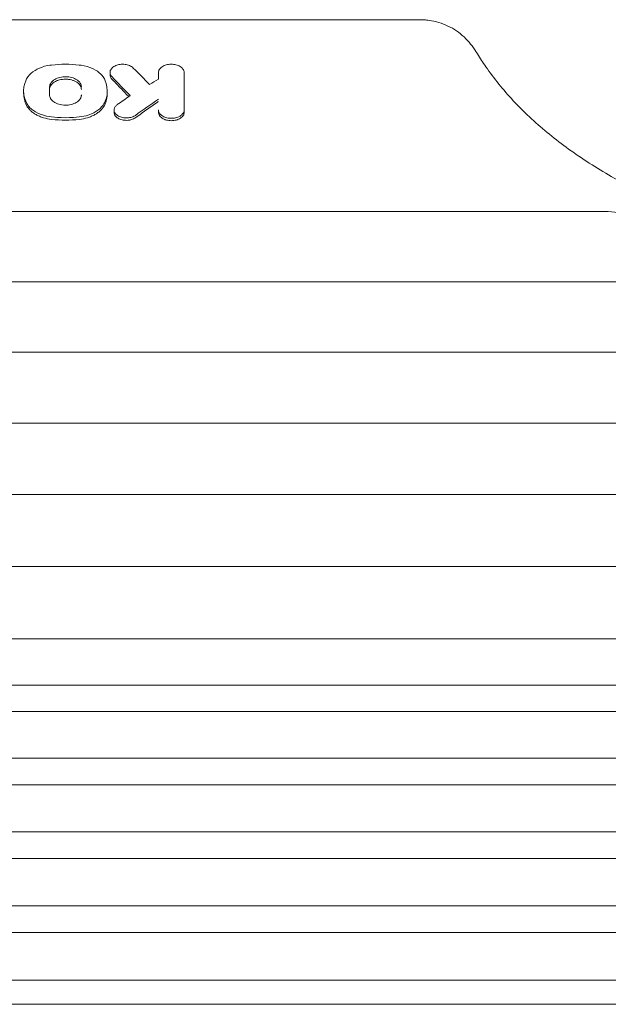
# Model space of a CAD drawing. Units: millimetres. Extents: x -6489 to 6162, y -5668 to 5858.
# Drawn here: x -4411 to -4153, y 3163 to 3594 of the extents above; entities that cross this region are included whole.
import ezdxf

# ---------------------------------------------------------------- set-up
doc = ezdxf.new("R2010")
doc.units = ezdxf.units.MM
doc.header["$LTSCALE"] = 20
doc.layers.add('2d', color=230, linetype='Continuous')

msp = doc.modelspace()

# ---------------------------------------------------------------- linework, layer by layer
at = {"layer": '2d', "lineweight": 0}
for p, q in [((-4621.23, 3594.44), (-4235.94, 3594.44)), ((-4371.48, 3570.29), (-4371.48, 3571.35)), ((-4338.94, 3571.27), (-4338.94, 3554.86)), ((-4409.36, 3562.13), (-4409.36, 3563.19)), ((-4397.98, 3564.93), (-4397.98, 3561.45)), ((-4372.66, 3562.13), (-4372.66, 3563.19)), ((-4369.71, 3553.77), (-4369.71, 3554.84)), ((-4350.24, 3553.8), (-4350.24, 3554.86)), ((-4338.94, 3553.8), (-4338.94, 3554.86)), ((-4153.02, 3510.26), (-4570.49, 3510.26)), ((-3641.49, 3479.53), (-4596.49, 3479.53)), ((-3615.49, 3448.6), (-4570.49, 3448.6)), ((-3641.49, 3417.47), (-4596.49, 3417.47)), ((-3615.49, 3386.15), (-4570.49, 3386.15)), ((-3641.49, 3354.63), (-4596.49, 3354.63)), ((-3615.49, 3322.91), (-4570.49, 3322.91)), ((-3615.49, 3302.6), (-4570.49, 3302.6)), ((-3641.49, 3291), (-4596.49, 3291)), ((-3641.49, 3270.55), (-4596.49, 3270.55)), ((-3615.49, 3258.9), (-4570.49, 3258.9)), ((-3615.49, 3238.31), (-4570.49, 3238.31)), ((-3641.49, 3226.59), (-4596.49, 3226.59)), ((-3641.49, 3205.87), (-4596.49, 3205.87)), ((-3615.49, 3194.09), (-4570.49, 3194.09)), ((-3615.49, 3173.24), (-4570.49, 3173.24)), ((-3641.49, 3162.62), (-4596.49, 3162.62))]:
    msp.add_line(p, q, dxfattribs=at)
for centre, major_axis, ratio, start_param, end_param in [((-3906.94, -2566.6), (4217.68, -7853.33), 0.362159, -4.031068, -4.029662), ((-4350.24, -2566.6), (0, -8000.5), 0, -2.445238, -2.444663), ((-5133.34, -2566.6), (8350.45, 7226.31), 0.411166, 1.140483, 1.140926), ((-4984.61, -2566.6), (6631.32, 7519.77), 0.411906, 1.047037, 1.048426)]:
    msp.add_ellipse(centre, major_axis=major_axis, ratio=ratio, start_param=start_param, end_param=end_param, dxfattribs=at)
at = {"layer": '2d', "lineweight": 0, "extrusion": (0, 0, -1)}
for centre, major_axis, ratio, start_param, end_param in [((-3932.88, -2566.6), (-4070.42, 7867.95), 0.356303, 0.878989, 0.88061), ((-5001.81, -2566.6), (-6665.42, -7514.15), 0.412116, -4.191162, -4.190394), ((-4153.02, 3500.52), (14.94, 0), 0.651976, -1.570796, -0.799753)]:
    msp.add_ellipse(centre, major_axis=major_axis, ratio=ratio, start_param=start_param, end_param=end_param, dxfattribs=at)
at = {"layer": '2d', "lineweight": 0}
for points, knots in [([(-4235.94, 3594.44), (-4235.21, 3594.44), (-4234.49, 3594.42), (-4233.04, 3594.31), (-4232.31, 3594.23), (-4230.15, 3593.92), (-4228.72, 3593.6), (-4225.95, 3592.78), (-4224.6, 3592.26), (-4222, 3591.04), (-4220.75, 3590.32), (-4218.39, 3588.72), (-4217.28, 3587.82), (-4215.21, 3585.88), (-4214.25, 3584.83), (-4212.51, 3582.65), (-4211.73, 3581.52), (-4210.82, 3580.09), (-4210.62, 3579.76), (-4210.42, 3579.44)], [0, 0, 0, 0, 2.176215, 2.176215, 4.368005, 4.368005, 8.778655, 8.778655, 13.260907, 13.260907, 17.852191, 17.852191, 22.566546, 22.566546, 27.459497, 27.459497, 32.522423, 32.522423, 34.060839, 34.060839, 34.060839, 34.060839]), ([(-4210.42, 3579.44), (-4209.25, 3577.54), (-4208.02, 3575.65), (-4204.95, 3571.24), (-4203.05, 3568.72), (-4199.03, 3563.77), (-4196.91, 3561.33), (-4192.42, 3556.53), (-4190.07, 3554.17), (-4185.13, 3549.53), (-4182.55, 3547.25), (-4177.18, 3542.8), (-4174.38, 3540.62), (-4168.59, 3536.37), (-4165.59, 3534.29), (-4159.41, 3530.26), (-4156.22, 3528.3), (-4149.65, 3524.5), (-4146.28, 3522.66), (-4139.36, 3519.11), (-4135.81, 3517.4), (-4128.57, 3514.11), (-4124.86, 3512.54), (-4117.31, 3509.53), (-4113.46, 3508.1), (-4105.63, 3505.39), (-4101.66, 3504.11), (-4093.59, 3501.7), (-4089.49, 3500.57), (-4081.2, 3498.48), (-4077, 3497.52), (-4068.53, 3495.75), (-4064.25, 3494.95), (-4055.62, 3493.51), (-4051.27, 3492.88), (-4042.52, 3491.79), (-4038.12, 3491.32), (-4029.28, 3490.57), (-4024.83, 3490.28), (-4015.94, 3489.88), (-4011.48, 3489.77), (-4002.57, 3489.72), (-3998.11, 3489.78), (-3989.21, 3490.07), (-3984.76, 3490.31), (-3975.89, 3490.95), (-3971.48, 3491.36), (-3962.69, 3492.35), (-3958.32, 3492.93), (-3949.65, 3494.27), (-3945.35, 3495.02), (-3936.83, 3496.68), (-3932.6, 3497.6), (-3924.25, 3499.59), (-3920.12, 3500.67), (-3911.97, 3502.99), (-3907.96, 3504.22), (-3900.05, 3506.85), (-3896.15, 3508.23), (-3888.51, 3511.15), (-3884.77, 3512.69), (-3877.43, 3515.89), (-3873.83, 3517.56), (-3866.81, 3521.03), (-3863.38, 3522.83), (-3856.71, 3526.56), (-3853.46, 3528.48), (-3847.16, 3532.45), (-3844.1, 3534.49), (-3838.2, 3538.67), (-3835.35, 3540.81), (-3829.86, 3545.2), (-3827.22, 3547.44), (-3822.16, 3552.01), (-3819.74, 3554.34), (-3815.14, 3559.07), (-3812.95, 3561.47), (-3808.8, 3566.35), (-3806.85, 3568.83), (-3803.06, 3574), (-3801.24, 3576.71), (-3799.56, 3579.44)], [0, 0, 0, 0, 10.002358, 10.002358, 23.561916, 23.561916, 37.026842, 37.026842, 50.471887, 50.471887, 63.878023, 63.878023, 77.264096, 77.264096, 90.645795, 90.645795, 103.992249, 103.992249, 117.358832, 117.358832, 130.713811, 130.713811, 144.068424, 144.068424, 157.43737, 157.43737, 170.781117, 170.781117, 184.158581, 184.158581, 197.517523, 197.517523, 210.878787, 210.878787, 224.255948, 224.255948, 237.628523, 237.628523, 251.009469, 251.009469, 264.375356, 264.375356, 277.747857, 277.747857, 291.12758, 291.12758, 304.502744, 304.502744, 317.885381, 317.885381, 331.2469, 331.2469, 344.618557, 344.618557, 357.98811, 357.98811, 371.355274, 371.355274, 384.729468, 384.729468, 398.076599, 398.076599, 411.440205, 411.440205, 424.795061, 424.795061, 438.153249, 438.153249, 451.521266, 451.521266, 464.864981, 464.864981, 478.244095, 478.244095, 491.623016, 491.623016, 505.011294, 505.011294, 518.44915, 518.44915, 532.827268, 532.827268, 532.827268, 532.827268]), ([(-4408.07, 3568.44), (-4407.36, 3569.87), (-4406.24, 3570.9), (-4404.02, 3572.56), (-4402.59, 3573.18), (-4399.62, 3574.25), (-4397.88, 3574.48), (-4397.08, 3574.56)], [-40.757216, -40.757216, -40.757216, -40.757216, -33.730694, -33.730694, -22.333064, -22.333064, 0, 0, 0, 0]), ([(-4384.94, 3574.56), (-4386.95, 3574.78), (-4388.97, 3574.89), (-4393.05, 3574.89), (-4395.07, 3574.78), (-4397.08, 3574.56)], [-12.231496, -12.231496, -12.231496, -12.231496, -6.115748, -6.115748, 0, 0, 0, 0]), ([(-4373.95, 3568.44), (-4374.58, 3569.7), (-4375.51, 3570.62), (-4377.22, 3572.04), (-4378.44, 3572.75), (-4382.05, 3574.21), (-4384.06, 3574.47), (-4384.94, 3574.56)], [-4.717293, -4.717293, -4.717293, -4.717293, -3.734304, -3.734304, -2.346462, -2.346462, -0.13991, -0.13991, -0.13991, -0.13991]), ([(-4370.66, 3569.46), (-4371.02, 3569.85), (-4371.27, 3570.27), (-4371.52, 3571.17), (-4371.51, 3571.65), (-4371.17, 3572.63), (-4370.83, 3573.04), (-4370.1, 3573.73), (-4369.57, 3574.07), (-4368.39, 3574.57), (-4367.74, 3574.73), (-4366.35, 3574.92), (-4365.61, 3574.93), (-4364.21, 3574.75), (-4363.56, 3574.58), (-4362.64, 3574.21), (-4362.32, 3574.04), (-4361.75, 3573.67), (-4361.49, 3573.47), (-4361.28, 3573.25)], [-22.817503, -22.817503, -22.817503, -22.817503, -20.730704, -20.730704, -18.519826, -18.519826, -16.030896, -16.030896, -12.809135, -12.809135, -9.807565, -9.807565, -6.577827, -6.577827, -3.554053, -3.554053, -1.782122, -1.782122, 0, 0, 0, 0]), ([(-4338.94, 3571.27), (-4338.94, 3571.53), (-4338.99, 3571.8), (-4339.17, 3572.32), (-4339.31, 3572.57), (-4339.78, 3573.22), (-4340.19, 3573.59), (-4341.25, 3574.24), (-4341.9, 3574.49), (-4343.14, 3574.8), (-4343.85, 3574.91), (-4345.42, 3574.89), (-4346.17, 3574.79), (-4347.38, 3574.44), (-4348.02, 3574.21), (-4349.14, 3573.47), (-4349.55, 3573.06), (-4350.1, 3572.19), (-4350.24, 3571.73), (-4350.24, 3571.27)], [-28.322758, -28.322758, -28.322758, -28.322758, -25.678538, -25.678538, -23.049259, -23.049259, -18.614631, -18.614631, -13.851291, -13.851291, -10.224287, -10.224287, -6.967804, -6.967804, -4.415635, -4.415635, -2.167497, -2.167497, 0, 0, 0, 0]), ([(-4408.07, 3557.93), (-4409.15, 3560.07), (-4409.37, 3561.92), (-4409.34, 3565.77), (-4408.49, 3567.62), (-4408.07, 3568.44)], [-30.051067, -30.051067, -30.051067, -30.051067, -19.579777, -19.579777, 0, 0, 0, 0]), ([(-4384.04, 3564.93), (-4384.04, 3565.52), (-4384.21, 3566.1), (-4385.02, 3567.36), (-4385.67, 3567.84), (-4386.71, 3568.52), (-4387.48, 3568.84), (-4389.13, 3569.29), (-4390.04, 3569.42), (-4391.64, 3569.43), (-4392.53, 3569.36), (-4394.26, 3568.94), (-4395.04, 3568.65), (-4396.49, 3567.78), (-4397, 3567.29), (-4397.54, 3566.54), (-4397.7, 3566.23), (-4397.93, 3565.59), (-4397.98, 3565.26), (-4397.98, 3564.93)], [-36.404199, -36.404199, -36.404199, -36.404199, -33.656721, -33.656721, -30.025395, -30.025395, -24.158664, -24.158664, -18.012577, -18.012577, -13.442885, -13.442885, -9.622915, -9.622915, -5.464143, -5.464143, -2.740187, -2.740187, 0, 0, 0, 0]), ([(-4397.98, 3563.87), (-4397.98, 3564.16), (-4397.94, 3564.45), (-4397.81, 3564.88), (-4397.75, 3565.03), (-4397.62, 3565.31), (-4397.54, 3565.45), (-4397.28, 3565.86), (-4397.07, 3566.11), (-4396.56, 3566.6), (-4396.27, 3566.83), (-4395.63, 3567.25), (-4395.28, 3567.44), (-4394.71, 3567.68), (-4394.51, 3567.76), (-4394.1, 3567.9), (-4393.9, 3567.96), (-4393.27, 3568.13), (-4392.83, 3568.22), (-4391.93, 3568.33), (-4391.48, 3568.36), (-4390.79, 3568.36), (-4390.56, 3568.35), (-4390.11, 3568.32), (-4389.88, 3568.3), (-4389.21, 3568.21), (-4388.77, 3568.13), (-4388.14, 3567.96), (-4387.93, 3567.9), (-4387.52, 3567.76), (-4387.33, 3567.68), (-4386.76, 3567.44), (-4386.4, 3567.26), (-4385.75, 3566.84), (-4385.46, 3566.61), (-4385.09, 3566.24), (-4384.97, 3566.12), (-4384.75, 3565.86), (-4384.65, 3565.72), (-4384.39, 3565.31), (-4384.26, 3565.03), (-4384.08, 3564.46), (-4384.04, 3564.16), (-4384.04, 3563.87)], [0, 0, 0, 0, 0.00136438, 0.00136438, 0.00204656, 0.00204656, 0.00272875, 0.00272875, 0.00409313, 0.00409313, 0.0054575, 0.0054575, 0.00682188, 0.00682188, 0.00750407, 0.00750407, 0.00818626, 0.00818626, 0.00955063, 0.00955063, 0.01091501, 0.01091501, 0.0115972, 0.0115972, 0.01227938, 0.01227938, 0.01364376, 0.01364376, 0.01432595, 0.01432595, 0.01500814, 0.01500814, 0.01637251, 0.01637251, 0.01773689, 0.01773689, 0.01841908, 0.01841908, 0.01910126, 0.01910126, 0.02046564, 0.02046564, 0.02183002, 0.02183002, 0.02183002, 0.02183002]), ([(-4373.95, 3557.93), (-4372.87, 3560.07), (-4372.65, 3561.92), (-4372.68, 3565.77), (-4373.53, 3567.62), (-4373.95, 3568.44)], [-5.327192, -5.327192, -5.327192, -5.327192, -3.550617, -3.550617, -0.228694, -0.228694, -0.228694, -0.228694]), ([(-4371.48, 3570.29), (-4371.48, 3570.21), (-4371.48, 3570.13), (-4371.46, 3569.93), (-4371.43, 3569.82), (-4371.35, 3569.47), (-4371.26, 3569.25), (-4371.01, 3568.81), (-4370.85, 3568.6), (-4370.66, 3568.4)], [0.014189253, 0.014189253, 0.014189253, 0.014189253, 0.014557917, 0.014557917, 0.015097099, 0.015097099, 0.016175464, 0.016175464, 0.017253828, 0.017253828, 0.017253828, 0.017253828]), ([(-4409.36, 3562.13), (-4409.36, 3562.12), (-4409.36, 3562.12), (-4409.36, 3560.32), (-4408.93, 3558.57), (-4408.07, 3556.87)], [0.008306213, 0.008306213, 0.008306213, 0.008306213, 0.008330003, 0.008330003, 0.016660007, 0.016660007, 0.016660007, 0.016660007]), ([(-4397.98, 3561.45), (-4397.98, 3561.27), (-4397.97, 3561), (-4397.73, 3560.11), (-4397.4, 3559.55), (-4396.51, 3558.64), (-4395.92, 3558.18), (-4394.31, 3557.45), (-4393.46, 3557.2), (-4391.5, 3556.9), (-4390.57, 3556.93), (-4388.96, 3557.11), (-4388.1, 3557.32), (-4386.62, 3557.91), (-4385.93, 3558.3), (-4384.9, 3559.22), (-4384.56, 3559.67), (-4384.23, 3560.38), (-4384.14, 3560.63), (-4384.07, 3561), (-4384.05, 3561.12), (-4384.04, 3561.32), (-4384.04, 3561.39), (-4384.04, 3561.45)], [-6.361751, -6.361751, -6.361751, -6.361751, -5.916375, -5.916375, -5.101908, -5.101908, -4.420918, -4.420918, -3.842614, -3.842614, -3.131613, -3.131613, -2.229722, -2.229722, -1.406567, -1.406567, -0.762713, -0.762713, -0.440482, -0.440482, -0.278692, -0.278692, -0.180614, -0.180614, -0.180614, -0.180614]), ([(-4372.66, 3562.13), (-4372.66, 3562.12), (-4372.66, 3562.12), (-4372.66, 3560.32), (-4373.09, 3558.57), (-4373.95, 3556.87)], [0.008306213, 0.008306213, 0.008306213, 0.008306213, 0.008330003, 0.008330003, 0.016660007, 0.016660007, 0.016660007, 0.016660007]), ([(-4408.07, 3557.93), (-4407.98, 3557.74), (-4407.87, 3557.55), (-4407.56, 3557.05), (-4407.39, 3556.81), (-4406.81, 3556.08), (-4406.36, 3555.62), (-4404.8, 3554.32), (-4403.53, 3553.58), (-4400.11, 3552.22), (-4398.25, 3551.92), (-4397.08, 3551.79)], [-8.791015, -8.791015, -8.791015, -8.791015, -8.165339, -8.165339, -7.507835, -7.507835, -6.194106, -6.194106, -3.567394, -3.567394, 0, 0, 0, 0]), ([(-4397.08, 3550.73), (-4398.35, 3550.87), (-4399.56, 3551.11), (-4401.29, 3551.64), (-4401.85, 3551.84), (-4402.92, 3552.29), (-4403.43, 3552.54), (-4404.38, 3553.07), (-4404.84, 3553.36), (-4405.68, 3553.99), (-4406.07, 3554.31), (-4406.77, 3554.99), (-4407.08, 3555.35), (-4407.64, 3556.09), (-4407.88, 3556.47), (-4408.07, 3556.87)], [0, 0, 0, 0, 0.00380332, 0.00380332, 0.00570497, 0.00570497, 0.00760663, 0.00760663, 0.00950829, 0.00950829, 0.01140995, 0.01140995, 0.01331161, 0.01331161, 0.01521327, 0.01521327, 0.01521327, 0.01521327]), ([(-4373.95, 3557.93), (-4374.08, 3557.67), (-4374.24, 3557.38), (-4375.31, 3555.85), (-4376.41, 3554.89), (-4378.96, 3553.34), (-4380.24, 3552.87), (-4382.26, 3552.22), (-4383.58, 3551.94), (-4384.94, 3551.79)], [-13.850761, -13.850761, -13.850761, -13.850761, -12.652522, -12.652522, -9.264634, -9.264634, -5.738711, -5.738711, -0.241231, -0.241231, -0.241231, -0.241231]), ([(-4384.94, 3550.73), (-4383.67, 3550.87), (-4382.46, 3551.11), (-4380.73, 3551.64), (-4380.17, 3551.84), (-4379.1, 3552.29), (-4378.59, 3552.54), (-4377.64, 3553.07), (-4377.18, 3553.36), (-4376.34, 3553.99), (-4375.95, 3554.31), (-4375.25, 3554.99), (-4374.94, 3555.35), (-4374.38, 3556.09), (-4374.14, 3556.47), (-4373.95, 3556.87)], [0, 0, 0, 0, 0.00380332, 0.00380332, 0.00570497, 0.00570497, 0.00760663, 0.00760663, 0.00950829, 0.00950829, 0.01140995, 0.01140995, 0.01331161, 0.01331161, 0.01521327, 0.01521327, 0.01521327, 0.01521327]), ([(-4360.37, 3552.49), (-4360.55, 3552.37), (-4360.74, 3552.24), (-4361.6, 3551.81), (-4362.24, 3551.61), (-4363.59, 3551.37), (-4364.27, 3551.33), (-4365.66, 3551.44), (-4366.33, 3551.58), (-4367.55, 3552.02), (-4368.09, 3552.31), (-4368.96, 3553.01), (-4369.29, 3553.42), (-4369.69, 3554.29), (-4369.76, 3554.75), (-4369.61, 3555.6), (-4369.45, 3555.97), (-4369.06, 3556.5), (-4368.91, 3556.67), (-4368.57, 3556.98), (-4368.44, 3557.08), (-4368.29, 3557.19)], [-11.703149, -11.703149, -11.703149, -11.703149, -10.934485, -10.934485, -9.562041, -9.562041, -8.166242, -8.166242, -6.781851, -6.781851, -5.38123, -5.38123, -3.992478, -3.992478, -2.570264, -2.570264, -1.376472, -1.376472, -0.779326, -0.779326, -0.188275, -0.188275, -0.188275, -0.188275]), ([(-4350.24, 3554.86), (-4350.24, 3554.81), (-4350.24, 3554.76), (-4350.23, 3554.61), (-4350.21, 3554.5), (-4350.15, 3554.19), (-4350.08, 3553.98), (-4349.79, 3553.39), (-4349.5, 3553.01), (-4348.58, 3552.21), (-4347.98, 3551.92), (-4346.86, 3551.49), (-4346.17, 3551.33), (-4344.54, 3551.16), (-4343.8, 3551.23), (-4342.57, 3551.42), (-4341.89, 3551.62), (-4340.53, 3552.25), (-4340.07, 3552.65), (-4339.4, 3553.34), (-4339.14, 3553.79), (-4338.96, 3554.5), (-4338.94, 3554.71), (-4338.94, 3554.86)], [-4.475318, -4.475318, -4.475318, -4.475318, -4.45072, -4.45072, -4.402581, -4.402581, -4.306651, -4.306651, -4.115525, -4.115525, -3.851744, -3.851744, -3.518383, -3.518383, -3.098491, -3.098491, -2.52635, -2.52635, -1.785321, -1.785321, -0.757368, -0.757368, -0.220462, -0.220462, -0.220462, -0.220462]), ([(-4384.94, 3551.79), (-4386.39, 3551.63), (-4388.44, 3551.46), (-4393.58, 3551.46), (-4395.63, 3551.63), (-4397.08, 3551.79)], [-8.729867, -8.729867, -8.729867, -8.729867, -4.425806, -4.425806, -0.121745, -0.121745, -0.121745, -0.121745]), ([(-4397.08, 3550.73), (-4395.07, 3550.51), (-4393.04, 3550.39), (-4388.97, 3550.39), (-4386.95, 3550.51), (-4384.94, 3550.73)], [0, 0, 0, 0, 0.00610517, 0.00610517, 0.01221034, 0.01221034, 0.01221034, 0.01221034]), ([(-4369.71, 3553.77), (-4369.71, 3553.73), (-4369.71, 3553.68), (-4369.69, 3553.4), (-4369.64, 3553.18), (-4369.52, 3552.85), (-4369.47, 3552.74), (-4369.35, 3552.52), (-4369.28, 3552.42), (-4369.06, 3552.11), (-4368.89, 3551.91), (-4368.47, 3551.54), (-4368.24, 3551.38), (-4367.72, 3551.07), (-4367.44, 3550.93), (-4366.83, 3550.69), (-4366.52, 3550.6), (-4365.86, 3550.44), (-4365.51, 3550.38), (-4364.82, 3550.31), (-4364.47, 3550.29), (-4363.76, 3550.31), (-4363.41, 3550.35), (-4362.9, 3550.43), (-4362.73, 3550.46), (-4362.39, 3550.54), (-4362.23, 3550.58), (-4361.75, 3550.72), (-4361.45, 3550.84), (-4360.88, 3551.11), (-4360.61, 3551.26), (-4360.37, 3551.43)], [0.0039875, 0.0039875, 0.0039875, 0.0039875, 0.00420768, 0.00420768, 0.0052596, 0.0052596, 0.00578555, 0.00578555, 0.00631151, 0.00631151, 0.00736343, 0.00736343, 0.00841535, 0.00841535, 0.00946727, 0.00946727, 0.01051919, 0.01051919, 0.01157111, 0.01157111, 0.01262303, 0.01262303, 0.01367495, 0.01367495, 0.01420091, 0.01420091, 0.01472687, 0.01472687, 0.01577879, 0.01577879, 0.0168307, 0.0168307, 0.0168307, 0.0168307]), ([(-4338.94, 3553.8), (-4338.94, 3553.56), (-4338.98, 3553.32), (-4339.09, 3552.97), (-4339.13, 3552.86), (-4339.24, 3552.63), (-4339.3, 3552.51), (-4339.51, 3552.18), (-4339.69, 3551.97), (-4340.09, 3551.58), (-4340.33, 3551.39), (-4340.85, 3551.05), (-4341.14, 3550.9), (-4341.6, 3550.7), (-4341.76, 3550.64), (-4342.09, 3550.53), (-4342.25, 3550.47), (-4342.76, 3550.34), (-4343.12, 3550.27), (-4343.85, 3550.17), (-4344.21, 3550.15), (-4344.95, 3550.15), (-4345.33, 3550.17), (-4346.05, 3550.27), (-4346.4, 3550.34), (-4346.92, 3550.47), (-4347.09, 3550.53), (-4347.42, 3550.64), (-4347.57, 3550.7), (-4348.03, 3550.9), (-4348.32, 3551.05), (-4348.85, 3551.39), (-4349.08, 3551.57), (-4349.39, 3551.87), (-4349.48, 3551.97), (-4349.66, 3552.18), (-4349.73, 3552.29), (-4349.95, 3552.62), (-4350.05, 3552.85), (-4350.2, 3553.32), (-4350.24, 3553.56), (-4350.24, 3553.8)], [0, 0, 0, 0, 0.00110491, 0.00110491, 0.00165736, 0.00165736, 0.00220981, 0.00220981, 0.00331472, 0.00331472, 0.00441963, 0.00441963, 0.00552453, 0.00552453, 0.00607699, 0.00607699, 0.00662944, 0.00662944, 0.00773435, 0.00773435, 0.00883926, 0.00883926, 0.00994416, 0.00994416, 0.01104907, 0.01104907, 0.01160152, 0.01160152, 0.01215398, 0.01215398, 0.01325888, 0.01325888, 0.01436379, 0.01436379, 0.01491624, 0.01491624, 0.0154687, 0.0154687, 0.0165736, 0.0165736, 0.01767851, 0.01767851, 0.01767851, 0.01767851])]:
    msp.add_open_spline(points, degree=3, knots=knots, dxfattribs=at)
for points, weights in [([(-4363.28, 3560.71), (-4365.74, 3563.28), (-4368.2, 3565.84), (-4370.66, 3568.4)], [0.99999995378, 0.999999782309, 0.999999797716, 1]), ([(-4360.37, 3551.43), (-4356.99, 3553.82), (-4353.62, 3556.2), (-4350.24, 3558.59)], [1, 0.9999998391, 0.9999998391, 1])]:
    msp.add_rational_spline(points, weights, degree=3, dxfattribs=at)

doc.saveas('drawing.dxf')
